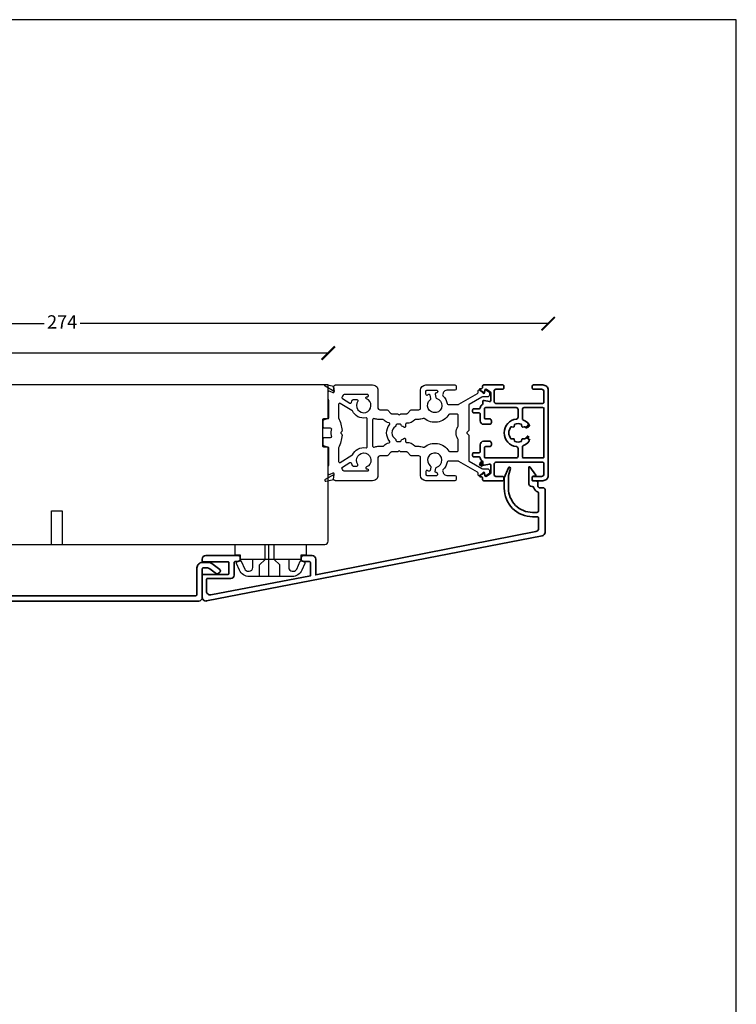
# Model space of a CAD drawing. Units: millimetres. Extents: x 7 to 411, y 6 to 584.
# Drawn here: x 209 to 411, y 306 to 584 of the extents above; entities that cross this region are included whole.
import ezdxf

# ---------------------------------------------------------------- set-up
doc = ezdxf.new("R2010")
doc.units = ezdxf.units.MM
doc.header["$LTSCALE"] = 0.5
doc.layers.add('alu', color=5, linetype='Continuous', lineweight=35)
doc.layers.add('DoNotPlot', color=7, linetype='Continuous', plot=False)
doc.layers.add('Mål_1', color=1, linetype='Continuous')
doc.styles.get("Standard").update_dxf_attribs({"font": 'arial.ttf'})
doc.dimstyles.new('M1.5', dxfattribs={"dimscale": 1.5, "dimtxt": 2.5, "dimasz": 2.5, "dimexe": 1.25, "dimexo": 0.625, "dimtad": 0, "dimtih": 1, "dimtoh": 1, "dimdec": 1, "dimtxsty": 'Standard', "dimblk": 'ARCHTICK', "dimcen": 2.5, "dimse1": 1, "dimse2": 1, "dimadec": 1, "dimazin": 0, "dimtfac": 1, "dimtdec": 1, "dimtmove": 0, "dimatfit": 3, "dimldrblk": 'NONE', "dimfxl": 1, "dimarcsym": 0})

# ---------------------------------------------------------------- blocks, each defined once
blk = doc.blocks.new('c62k')
at = {"layer": 'alu'}
for points in [[(-4443.64, 954.05, -0.414214), (-4443.34, 954.35), (-4440.74, 954.35, -0.414214), (-4440.44, 954.05), (-4440.44, 952.85, 0.414214), (-4439.94, 952.35), (-4439.44, 952.35, 0.414214), (-4438.94, 952.85), (-4438.94, 954.55, 0.414214), (-4439.94, 955.55), (-4441.84, 955.55, -0.414214), (-4442.14, 955.85), (-4442.14, 957.36, 0.414214), (-4442.44, 957.66), (-4443.04, 957.66, 0.414214), (-4443.34, 957.36), (-4443.34, 955.82, -0.365977), (-4443.59, 955.53, 0.201184), (-4444.57, 954.91, -0.245136), (-4444.82, 954.78), (-4445.39, 954.78, 0.478583), (-4445.68, 954.42), (-4445.35, 952.91, -0.478583), (-4445.65, 952.55), (-4447.83, 952.55, -0.253968), (-4448.08, 952.69), (-4448.8, 953.79, -0.594937), (-4448.54, 954.25), (-4448.22, 954.25, 0.594937), (-4447.97, 954.71), (-4448.58, 955.65, 0.746735), (-4448.94, 955.54), (-4448.94, 955.35, -0.414214), (-4449.44, 954.85), (-4449.74, 954.85, 0.414214), (-4450.04, 954.55), (-4450.04, 949.15, 0.414214), (-4449.74, 948.85), (-4449.14, 948.85, 0.414214), (-4448.84, 949.15), (-4448.84, 951.08, -0.414214), (-4448.34, 951.58), (-4445.34, 951.58, -0.414214), (-4444.84, 951.08), (-4444.84, 937.85, -0.414214), (-4445.14, 937.55), (-4448.14, 937.55, -0.414214), (-4448.84, 938.25), (-4448.84, 940.55, 0.414214), (-4449.14, 940.85), (-4449.74, 940.85, 0.414214), (-4450.04, 940.55), (-4450.04, 937.85, 0.414214), (-4448.54, 936.35), (-4436.54, 936.35), (-4424.54, 936.35, 0.414214), (-4423.04, 937.85), (-4423.04, 940.55, 0.414214), (-4423.34, 940.85), (-4423.94, 940.85, 0.414214), (-4424.24, 940.55), (-4424.24, 938.25, -0.414214), (-4424.94, 937.55), (-4427.94, 937.55, -0.414214), (-4428.24, 937.85), (-4428.24, 951.08, -0.414214), (-4427.74, 951.58), (-4424.74, 951.58, -0.414214), (-4424.24, 951.08), (-4424.24, 949.15, 0.414214), (-4423.94, 948.85), (-4423.34, 948.85, 0.414214), (-4423.04, 949.15), (-4423.04, 954.55, 0.414214), (-4423.34, 954.85), (-4423.64, 954.85, -0.414214), (-4424.14, 955.35), (-4424.14, 955.54, 0.746735), (-4424.51, 955.65), (-4425.12, 954.71, 0.594937), (-4424.87, 954.25), (-4424.54, 954.25, -0.594937), (-4424.29, 953.79), (-4425.01, 952.69, -0.253968), (-4425.26, 952.55), (-4427.44, 952.55, -0.478583), (-4427.74, 952.91), (-4427.41, 954.42, 0.478583), (-4427.7, 954.78), (-4428.27, 954.78, -0.245136), (-4428.51, 954.91, 0.201184), (-4429.49, 955.53, -0.365977), (-4429.74, 955.82), (-4429.74, 957.36, 0.414214), (-4430.04, 957.66), (-4430.64, 957.66, 0.414214), (-4430.94, 957.36), (-4430.94, 955.85, -0.414214), (-4431.24, 955.55), (-4433.14, 955.55, 0.414214), (-4434.14, 954.55), (-4434.14, 952.85, 0.414214), (-4433.64, 952.35), (-4433.14, 952.35, 0.414214), (-4432.64, 952.85), (-4432.64, 954.05, -0.414214), (-4432.34, 954.35), (-4429.74, 954.35, -0.414214), (-4429.44, 954.05), (-4429.44, 945.35, -0.414214), (-4429.94, 944.85), (-4432.17, 944.85, -0.381238), (-4432.67, 945.29, 0.892143), (-4440.42, 945.29, -0.381238), (-4440.92, 944.85), (-4443.14, 944.85, -0.414214), (-4443.64, 945.35)], [(-4443.14, 943.65), (-4440.6, 943.65, -0.302259), (-4440.14, 943.34, 0.126396), (-4438.97, 941.8, 0.458134), (-4438.23, 941.94), (-4437.94, 942.43, 0.393426), (-4438, 942.7, -0.024684), (-4438.21, 942.85, -0.26911), (-4438.28, 943.04), (-4438.19, 943.52, 0.414214), (-4438.35, 943.76), (-4438.84, 943.84, -0.26911), (-4438.99, 943.97, -0.174096), (-4438.99, 945.73, -0.26911), (-4438.84, 945.86), (-4438.35, 945.94, 0.414214), (-4438.19, 946.17), (-4438.28, 946.66, -0.26911), (-4438.21, 946.85, -0.361521), (-4434.88, 946.85, -0.26911), (-4434.81, 946.66), (-4434.9, 946.17, 0.414214), (-4434.74, 945.94), (-4434.25, 945.86, -0.26911), (-4434.1, 945.73, -0.174096), (-4434.1, 943.97, -0.26911), (-4434.25, 943.84), (-4434.74, 943.76, 0.414214), (-4434.9, 943.52), (-4434.81, 943.04, -0.26911), (-4434.88, 942.85, -0.024684), (-4435.09, 942.7, 0.393426), (-4435.15, 942.43), (-4434.86, 941.94, 0.458134), (-4434.12, 941.8, 0.126396), (-4432.95, 943.34, -0.302259), (-4432.49, 943.65), (-4429.94, 943.65, -0.414214), (-4429.44, 943.15), (-4429.44, 937.85, -0.414214), (-4429.74, 937.55), (-4436.54, 937.55), (-4443.34, 937.55, -0.414214), (-4443.64, 937.85), (-4443.64, 943.15, -0.414214)]]:
    blk.add_lwpolyline(points, format="xyb", close=True, dxfattribs=at)
blk = doc.blocks.new('_ArchTick')
at = {"color": 0, "linetype": 'ByBlock', "const_width": 0.15}
blk.add_lwpolyline([(-0.5, -0.5), (0.5, 0.5)], dxfattribs=at)
blk = doc.blocks.new('*D34')
at = {"layer": 'Defpoints', "color": 0, "transparency": 16777216}
for p in [(83.65, 489.98), (295.65, 489.98), (295.65, 489.98)]:
    blk.add_point(p, dxfattribs=at)
at = {"layer": 'Mål_1', "color": 0, "lineweight": -2, "transparency": 16777216}
for p, q in [((83.65, 489.98), (184.56, 489.98)), ((295.65, 489.98), (194.75, 489.98))]:
    blk.add_line(p, q, dxfattribs=at)
at = {"layer": 'Mål_1', "color": 0, "lineweight": -2, "transparency": 16777216, "xscale": 3.75, "yscale": 3.75, "zscale": 3.75, "rotation": 180}
blk.add_blockref('_ArchTick', (83.65, 489.98), dxfattribs=at)
at = {"layer": 'Mål_1', "color": 0, "lineweight": -2, "transparency": 16777216, "xscale": 3.75, "yscale": 3.75, "zscale": 3.75}
blk.add_blockref('_ArchTick', (295.65, 489.98), dxfattribs=at)
at = {"layer": 'Mål_1', "color": 0, "transparency": 16777216, "insert": (189.65, 489.98), "char_height": 3.75, "attachment_point": 5}
blk.add_mtext('212', dxfattribs=at)
blk = doc.blocks.new('_None')
blk = doc.blocks.new('*D35')
at = {"layer": 'Defpoints', "color": 0, "transparency": 16777216}
for p in [(83.65, 498.28), (357.65, 498.28), (357.65, 498.28)]:
    blk.add_point(p, dxfattribs=at)
at = {"layer": 'Mål_1', "color": 0, "lineweight": -2, "transparency": 16777216}
for p, q in [((83.65, 498.28), (215.55, 498.28)), ((357.65, 498.28), (225.76, 498.28))]:
    blk.add_line(p, q, dxfattribs=at)
at = {"layer": 'Mål_1', "color": 0, "lineweight": -2, "transparency": 16777216, "xscale": 3.75, "yscale": 3.75, "zscale": 3.75, "rotation": 180}
blk.add_blockref('_ArchTick', (83.65, 498.28), dxfattribs=at)
at = {"layer": 'Mål_1', "color": 0, "lineweight": -2, "transparency": 16777216, "xscale": 3.75, "yscale": 3.75, "zscale": 3.75}
blk.add_blockref('_ArchTick', (357.65, 498.28), dxfattribs=at)
at = {"layer": 'Mål_1', "color": 0, "transparency": 16777216, "insert": (220.65, 498.28), "char_height": 3.75, "attachment_point": 5}
blk.add_mtext('274', dxfattribs=at)
blk = doc.blocks.new('*E59')
at = {"layer": 'DoNotPlot'}
for points in [[(404, 578), (0, 578)], [(404, 0), (404, 578)]]:
    blk.add_lwpolyline(points, dxfattribs=at)

msp = doc.modelspace()

# ---------------------------------------------------------------- hatches: boundary and pattern name
at = {"layer": 'alu', "true_color": 0x000000}
h = msp.add_hatch(dxfattribs=at)
h.set_pattern_fill('ANSI31', color=18, scale=0.1, angle=90)
h.set_pattern_definition([(135, (-6161.36726, 9914.5199), (-0.224506403, -0.224506403), [])])
h.paths.add_polyline_path([(339.22, 459.22, 0.245136), (339.09, 459.46, 1.385962), (339.22, 458.02)])
h.paths.add_polyline_path([(350.35, 463.78, 0.147771), (352.2, 465.07, 0.458134), (352.06, 465.81, 0.841874), (351.62, 466.67, -0.050657), (351.4, 466.19), (352.53, 465.54, -0.164077), (350.66, 463.89, 0.302259), (350.35, 463.43), (350.35, 460.89, 0.414214), (350.85, 460.39), (356.15, 460.39, 0.414214), (356.45, 460.69), (356.45, 467.49), (356.45, 474.29, 0.414214), (356.15, 474.59), (350.85, 474.59, 0.414214), (350.35, 474.09), (350.35, 471.55, 0.302259), (350.66, 471.09, -0.164077), (352.53, 469.44), (351.1, 468.85, 0.8391), (350.96, 469.22, 0.429436), (351.92, 470.24, 0.119838), (350.35, 471.2), (350.35, 474.59), (356.45, 474.59), (356.45, 467.49), (356.45, 460.39), (350.35, 460.39)], flags=17)

# ---------------------------------------------------------------- linework, layer by layer
for p, q in [((217.65, 435.99), (217.65, 445.51)), ((217.65, 445.51), (220.65, 445.51)), ((220.65, 445.51), (220.65, 435.99)), ((278.82, 435.99), (278.82, 426.99)), ((284.5, 431.79), (274.36, 431.79))]:
    msp.add_line(p, q)
for points in [[(85.65, 435.99), (294.65, 435.99, 0.41421), (295.65, 436.99), (295.65, 463.29, 0.413572), (295.45, 463.49), (294.35, 463.49, -0.414214), (294.15, 463.69), (294.15, 471.29, -0.414214), (294.35, 471.49), (295.45, 471.49, 0.413666), (295.65, 471.69), (295.65, 480.99), (192.29, 480.99), (192.29, 469.99), (189.29, 469.99), (189.29, 480.99), (103.46, 480.99), (103.46, 476.99), (94.46, 476.99), (94.46, 480.99), (85.15, 480.99, 0.414214), (83.65, 479.49), (83.65, 437.99, 0.414214), (85.65, 435.99)], [(334.68, 467.49, 0.199027), (334.77, 467.28), (335.16, 466.89, -0.198912), (335.25, 466.68), (335.25, 459.74, 0.267949), (335.4, 459.48), (338.97, 457.41, 0.131652), (339.22, 457.34), (340.57, 457.34, -0.414214), (341.07, 456.84), (341.07, 456.15, -0.244698), (340.94, 455.91), (340.24, 455.42, -0.606815), (339.77, 455.66), (339.77, 456.06, 0.92232), (339.17, 456.11, -0.211389), (339.04, 455.9), (338.35, 455.46, -0.604619), (337.88, 455.72), (337.88, 456.14, 0.267949), (337.73, 456.39), (332.49, 459.42, 0.131652), (332.24, 459.49), (329.47, 459.49, 0.370408), (329.17, 459.24, -0.177681), (327.99, 457.09, 0.264041), (327.89, 456.82, 0.07835), (328.17, 456.02, 0.276934), (329.05, 455.49), (331.36, 455.49, -0.409049), (331.66, 455.19), (331.66, 454.29, -0.414259), (331.36, 453.99), (323.16, 453.99, -0.414208), (321.66, 455.49), (321.66, 460.49, 0.414214), (321.16, 460.99), (319.23, 460.99, -0.198912), (318.87, 461.14), (318.01, 462, 0.198912), (317.8, 462.09), (316.19, 462.09, -0.19848), (315.98, 462.18), (315.86, 462.3, 0.413726), (315.43, 462.3), (315.31, 462.18, -0.198912), (315.1, 462.09), (313.5, 462.09, 0.198912), (313.28, 462), (312.42, 461.14, -0.198912), (312.06, 460.99), (310.16, 460.99, 0.414199), (309.66, 460.49), (309.66, 455.49, -0.414214), (308.16, 453.99), (297.65, 453.99, -0.158424), (297.48, 454.05), (297.28, 454.19, -0.270902), (297.16, 454.47), (297.31, 455.79), (297.31, 455.84, 0.501847), (296.92, 456.12), (296.08, 455.72, -0.5526), (295.65, 455.99), (295.65, 458.02, -0.213294), (295.75, 458.24, 0.213294), (295.85, 458.46), (295.85, 463.19, 0.414214), (295.55, 463.49), (295.19, 463.49, -0.108025), (295.06, 463.52), (294.43, 463.81, -0.293075), (294.25, 464.08), (294.25, 465.89, -0.414214), (294.55, 466.19), (296.33, 466.19, 0.507546), (296.61, 466.58, -0.077108), (296.47, 467.49, -0.077108), (296.61, 468.4, 0.507546), (296.33, 468.79), (294.55, 468.79, -0.414214), (294.25, 469.09), (294.25, 470.9, -0.293075), (294.43, 471.17), (295.06, 471.46, -0.108025), (295.19, 471.49), (295.55, 471.49, 0.414214), (295.85, 471.79), (295.85, 476.52, 0.213294), (295.75, 476.74, -0.213294), (295.65, 476.97), (295.65, 478.99, -0.5526), (296.08, 479.26), (296.92, 478.86, 0.501847), (297.31, 479.15), (297.31, 479.2), (297.16, 480.51, -0.270902), (297.28, 480.79), (297.48, 480.93, -0.158424), (297.65, 480.99), (308.16, 480.99, -0.414214), (309.66, 479.49), (309.66, 474.49, 0.414199), (310.16, 473.99), (312.06, 473.99, -0.198912), (312.42, 473.85), (313.28, 472.98, 0.198912), (313.5, 472.89), (315.1, 472.89, -0.198912), (315.31, 472.8), (315.43, 472.68, 0.413726), (315.86, 472.68), (315.98, 472.8, -0.19848), (316.19, 472.89), (317.8, 472.89, 0.198912), (318.01, 472.98), (318.87, 473.85, -0.198912), (319.23, 473.99), (321.16, 473.99, 0.414214), (321.66, 474.49), (321.66, 479.49, -0.414208), (323.16, 480.99), (331.36, 480.99, -0.414259), (331.66, 480.69), (331.66, 479.79, -0.409049), (331.36, 479.49), (329.05, 479.49, 0.276934), (328.17, 478.96, 0.07835), (327.89, 478.17, 0.264041), (327.99, 477.89, -0.177681), (329.17, 475.75, 0.370408), (329.47, 475.49), (332.24, 475.49, 0.131652), (332.49, 475.56), (337.73, 478.59, 0.267949), (337.88, 478.85), (337.88, 479.27, -0.604619), (338.35, 479.53), (339.04, 479.08, -0.211389), (339.17, 478.88, 0.92232), (339.77, 478.92), (339.77, 479.32, -0.606815), (340.24, 479.56), (340.94, 479.07, -0.244698), (341.07, 478.83), (341.07, 478.14, -0.414214), (340.57, 477.64), (339.22, 477.64, 0.131652), (338.97, 477.57), (335.4, 475.51, 0.267949), (335.25, 475.25), (335.25, 468.31, -0.198912), (335.16, 468.1), (334.77, 467.7, 0.199027), (334.68, 467.49)], [(314.59, 465.73, -0.263236), (314.74, 465.48), (314.74, 465.33, 0.46982), (315.09, 465.04, -0.069384), (315.92, 465.08, 0.414306), (316.24, 465.35, -0.27899), (316.43, 465.6, 0.075238), (316.95, 465.91, -0.634978), (317.45, 465.68), (317.45, 465.09, 0.418751), (317.75, 464.79, -0.217468), (320.03, 463.79, 0.213422), (320.26, 463.69), (321.16, 463.69, -0.099785), (322.39, 463.44, 0.274645), (322.7, 463.48, -0.445636), (329.67, 462.33, 0.256023), (329.92, 462.19), (331.95, 462.19, 0.414214), (332.25, 462.49), (332.25, 465.55, 0.143323), (332.2, 465.71, -0.292657), (332.2, 469.27, 0.143323), (332.25, 469.43), (332.25, 472.49, 0.414214), (331.95, 472.79), (329.92, 472.79, 0.256023), (329.67, 472.65, -0.445636), (322.7, 471.5, 0.274645), (322.39, 471.54, -0.099785), (321.16, 471.29), (320.26, 471.29, 0.213422), (320.03, 471.19, -0.217468), (317.75, 470.19, 0.418751), (317.45, 469.89), (317.45, 469.3, -0.634978), (316.95, 469.07, 0.075238), (316.43, 469.39, -0.27899), (316.24, 469.64, 0.414306), (315.92, 469.91, -0.069384), (315.09, 469.95, 0.46982), (314.74, 469.65), (314.74, 469.51, -0.263236), (314.59, 469.25, 0.567405), (314.6, 465.73)], [(312.95, 465.18, -0.368453), (312.94, 469.79, 0.558112), (312.78, 470.27, -0.137382), (311.37, 471.06), (311.24, 471.2, 0.198912), (311.03, 471.29), (309.66, 471.29, -0.087713), (308.56, 471.48, 0.52085), (308.16, 471.2), (308.16, 463.77, 0.52085), (308.56, 463.49, -0.087713), (309.66, 463.69), (311.03, 463.69, 0.198912), (311.24, 463.77), (311.37, 463.91, -0.137382), (312.78, 464.7, 0.558112), (312.94, 465.19)]]:
    msp.add_lwpolyline(points, format="xyb")
for points in [[(297.31, 479.19), (294.79, 480.64, -0.846494), (294.97, 481.1), (297.18, 480.67, 0.142223), (297.16, 480.51)], [(302.21, 476.08, -0.045827), (302.42, 476.69, -0.292523), (302.7, 476.87), (303.73, 476.87, -0.609348), (303.98, 476.39, 2.881004), (306.41, 477.1, -0.769496), (306.56, 477.66), (306.66, 477.66, 0.414214), (306.96, 477.96), (306.96, 477.99, 0.414214), (306.66, 478.29), (300.1, 478.29, 0.312842), (299.82, 478.09, -0.04846), (299.56, 477.57, 0.417399), (299.66, 477.16), (301.76, 475.9, 0.502425)], [(326.21, 477.18, -4.240362), (324.42, 476.84, 0.284201), (324.53, 477.13), (324.34, 478.09, 0.514201), (323.9, 478.29, 0.022734), (323.63, 478.12, -0.606894), (323.16, 478.36), (323.16, 479.19, -0.414214), (323.46, 479.49), (326.22, 479.49, -0.495696), (326.5, 479.11, 0.009534), (326.46, 478.96, -0.385395), (326.13, 478.73, -0.001326), (326.15, 478.73, 0.514201), (325.82, 478.37), (326, 477.42, 0.284201)], [(302.32, 461.16, 0.147682), (302.44, 461.29, -0.340441), (306.3, 463.26, 0.469563), (306.66, 463.55), (306.66, 471.42, 0.469563), (306.3, 471.71, -0.340441), (302.44, 473.68, 0.147682), (302.32, 473.81), (299.01, 475.8, 0.58311), (298.55, 475.54), (298.55, 471.85, 0.112977), (298.58, 471.72, -0.096518), (299.53, 468.12, -0.212493), (299.45, 467.89), (299.26, 467.69, 0.195421), (299.17, 467.49, 0.195421), (299.26, 467.28), (299.45, 467.08, -0.212493), (299.53, 466.85, -0.096518), (298.58, 463.25, 0.112977), (298.55, 463.12), (298.55, 459.43, 0.58311), (299.01, 459.17)], [(302.21, 458.89, 0.045827), (302.42, 458.28, 0.292523), (302.7, 458.11), (303.73, 458.11, 0.609348), (303.98, 458.58, -2.881004), (306.41, 457.87, 0.769496), (306.56, 457.31), (306.66, 457.31, -0.414214), (306.96, 457.01), (306.96, 456.99, -0.414214), (306.66, 456.69), (300.1, 456.69, -0.312842), (299.82, 456.88, 0.04846), (299.56, 457.4, -0.417399), (299.66, 457.82), (301.76, 459.08, -0.502425)], [(326.21, 457.8, 4.240362), (324.42, 458.15, -0.284201), (324.53, 457.85), (324.34, 456.9, -0.514201), (323.9, 456.69, -0.022734), (323.63, 456.87, 0.606894), (323.16, 456.62), (323.16, 455.79, 0.414214), (323.46, 455.49), (326.22, 455.49, 0.495696), (326.5, 455.87, -0.009534), (326.46, 456.03, 0.385395), (326.13, 456.26, 0.001326), (326.15, 456.26, -0.514201), (325.82, 456.61), (326, 457.57, -0.284201)], [(297.31, 455.78), (294.79, 454.33, 0.846494), (294.97, 453.87), (297.18, 454.3, -0.142223), (297.16, 454.46)], [(288.22, 428.78, -0.296916), (285.48, 426.99), (279.43, 426.99), (273.38, 426.99, -0.296916), (270.64, 428.78), (269.8, 430.67, -0.432951), (269.97, 431.08), (270.84, 431.4, -0.446003), (271.12, 431.3), (272.1, 429.09, 0.296916), (273.02, 428.49), (273.36, 428.49, 0.414214), (274.36, 429.49), (274.36, 431.79), (270.93, 431.79), (270.93, 432.99), (269.43, 432.99), (269.43, 435.99), (289.43, 435.99), (289.43, 432.99), (287.93, 432.99), (287.93, 431.79), (287.77, 431.79), (284.5, 431.79), (284.5, 429.49, 0.414214), (285.5, 428.49), (285.84, 428.49, 0.296916), (286.76, 429.09), (287.74, 431.3, -0.446003), (288.02, 431.4), (288.89, 431.08, -0.432951), (289.06, 430.67)]]:
    msp.add_lwpolyline(points, format="xyb", close=True)
at = {"linetype": 'Continuous'}
for points in [[(276.28, 426.99), (276.28, 430.24), (277.83, 431.79), (277.83, 435.99)], [(281.97, 426.99), (281.97, 430.24), (280.42, 431.79), (280.42, 435.99)]]:
    msp.add_lwpolyline(points, dxfattribs=at)
at = {"layer": 'alu'}
msp.add_lwpolyline([(345.25, 451.85, 0.414214), (353.25, 443.85), (354.45, 443.85, -0.414214), (354.95, 443.35), (354.95, 440.62, -0.360572), (354.14, 439.63), (292.11, 427.43), (292.11, 431.87, 0.414214), (291.11, 432.87), (288.54, 432.87, 0.414214), (288.04, 432.37), (288.04, 431.68, 0.315299), (288.24, 431.4), (288.82, 431.19, 0.087489), (288.92, 431.17), (290.41, 431.17, -0.414214), (290.61, 430.97), (290.61, 427.14), (262.54, 421.84, -0.46997), (261.35, 422.83), (261.35, 426.19, -0.414214), (261.55, 426.39), (268.15, 426.39, 0.414214), (269.15, 427.39), (269.15, 430.97, -0.414214), (269.35, 431.17), (269.96, 431.17, 0.087489), (270.06, 431.19), (270.64, 431.4, 0.315299), (270.84, 431.68), (270.84, 432.37, 0.414214), (270.34, 432.87), (261.15, 432.87, 0.414214), (260.15, 431.87), (260.15, 431.29, 0.414214), (260.35, 431.09), (267.45, 431.09, -0.414214), (267.65, 430.89), (267.65, 427.79, -0.414214), (267.45, 427.59), (260.35, 427.59, 0.414214), (260.15, 427.39), (260.15, 421.07, 0.46997), (261.34, 420.09), (355.94, 438.45, 0.360566), (356.75, 439.43), (356.75, 451.48, 0.414216), (356.25, 451.98), (355.25, 451.98, -0.414216), (354.75, 452.48), (354.75, 453.43, 0.414268), (354.25, 453.93), (353.35, 453.93, -0.414214), (353.15, 454.13), (353.15, 455.05, -0.414214), (353.35, 455.25), (354.02, 455.25, 0.482219), (354.12, 455.55), (352.5, 457.87, 0.70453), (352.15, 457.75), (352.15, 453.36, 0.414214), (353.05, 452.36), (353.14, 452.36, -0.332859), (353.62, 452, 0.232304), (354.64, 450.9, -0.308932), (354.95, 450.43), (354.95, 445.55, -0.414214), (354.45, 445.05), (353.25, 445.05, -0.414214), (346.45, 451.85), (346.45, 455.49), (346.99, 457.46, 0.949863), (346.42, 457.62), (345.25, 454.82, 0.043696), (345.25, 454.77)], format="xyb", close=True, dxfattribs=at)
msp.add_lwpolyline([(194.5, 421.57), (258.35, 421.57, 0.414214), (258.65, 421.87), (258.65, 429.42, -0.414214), (260.15, 430.92), (261.97, 430.92, -0.16489), (262.88, 430.61), (265.06, 428.95, -0.519165), (265.02, 428.13), (264.46, 427.77, -0.310773), (264.12, 427.78), (262.28, 429.13, 0.159527), (261.39, 429.42), (260.45, 429.42, 0.414214), (260.15, 429.12), (260.15, 421.07, -0.414214), (259.15, 420.07), (162.55, 420.07, -0.414214)], format="xyb", dxfattribs=at)
at = {"layer": 'Defpoints', "linetype": 'Continuous'}
msp.add_lwpolyline([(6.65, 5.99), (410.65, 5.99), (410.65, 583.99), (6.65, 583.99)], close=True, dxfattribs=at)

# ---------------------------------------------------------------- block references
msp.add_blockref('*E59', (6.65, 5.99))
at = {"layer": 'alu', "color": 18, "true_color": 0x000000, "xscale": 0.9999987405459265, "yscale": 0.9999987405459265, "zscale": 0.9999987405459265, "rotation": 90}
msp.add_blockref('c62k', (1294, 4904.03), dxfattribs=at)

# ---------------------------------------------------------------- dimensions: what is measured, and where the dimension line sits
at = {"layer": 'Mål_1'}
for base, p1, p2, picture, middle in [((357.65, 498.28), (83.65, 498.28), (357.65, 498.28), '*D35', (220.65, 498.28)), ((295.65, 489.98), (83.65, 489.98), (295.65, 489.98), '*D34', (189.65, 489.98))]:
    dim = msp.add_linear_dim(base=base, p1=p1, p2=p2, dimstyle='M1.5', override={"dimscale": 1.5, "dimlfac": 1}, dxfattribs=at)
    dim.commit()
    dim.dimension.update_dxf_attribs({"geometry": picture, "text_midpoint": middle})

doc.saveas('drawing.dxf')
